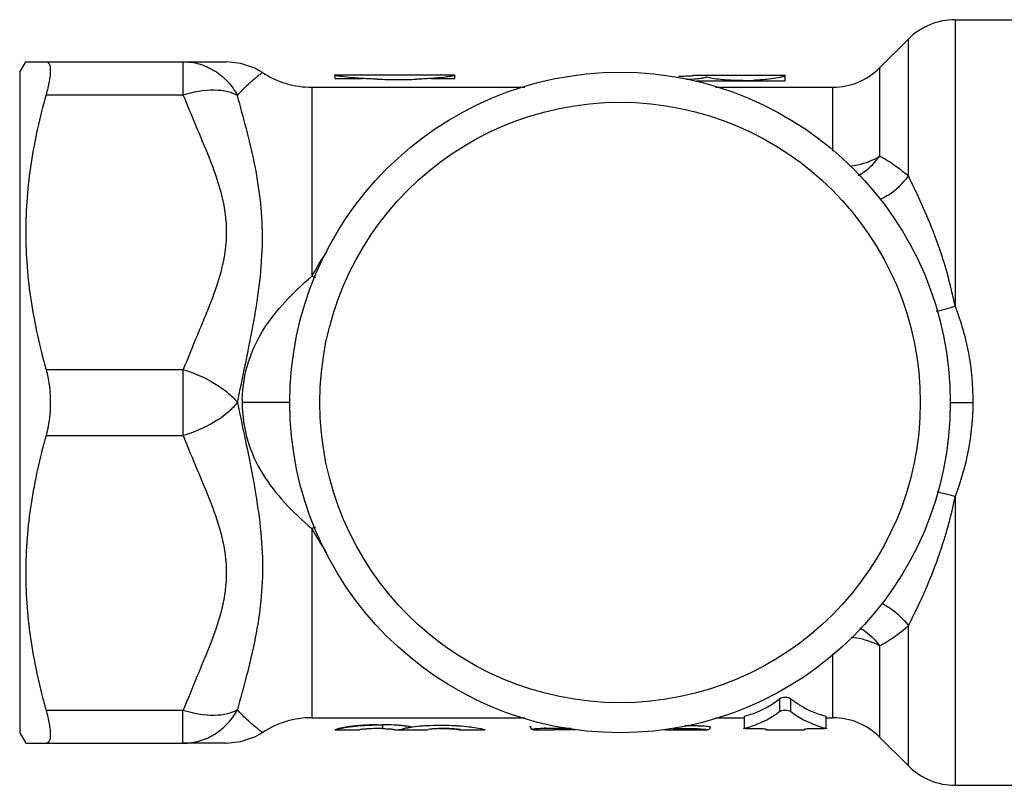
# Model space of a CAD drawing. Units: millimetres. Extents: x 0 to 841, y 0 to 1189.
# Drawn here: x 498 to 530, y 667 to 693 of the extents above; entities that cross this region are included whole.
import ezdxf

# ---------------------------------------------------------------- set-up
doc = ezdxf.new("R2010")
doc.units = ezdxf.units.MM
doc.header["$LTSCALE"] = 77.505185
doc.layers.add('ALL_AXIS', color=7, linetype='CONTINUOUS')

msp = doc.modelspace()

# ---------------------------------------------------------------- linework, layer by layer
at = {"layer": 'ALL_AXIS', "color": 40, "linetype": 'Continuous'}
for p, q in [((528.778, 692.834), (528.778, 683.289)), ((528.778, 692.834), (532.417, 692.834)), ((526.261, 691.228), (527.222, 692.189)), ((527.222, 687.629), (527.222, 692.189)), ((497.617, 691.084), (497.819, 691.434)), ((497.819, 691.434), (504.5, 691.434)), ((503.056, 691.434), (503.056, 690.334)), ((526.261, 691.228), (526.261, 688.284)), ((497.617, 691.084), (497.617, 669.084)), ((508.117, 690.984), (508.117, 690.876)), ((512.117, 690.984), (508.117, 690.984)), ((508.117, 690.876), (509.029, 690.876)), ((511.328, 690.876), (512.117, 690.876)), ((512.117, 690.876), (512.117, 690.984)), ((520.072, 690.984), (523.117, 690.984)), ((520.162, 690.793), (523.117, 690.793)), ((523.117, 690.793), (523.117, 690.984)), ((507.349, 690.584), (507.349, 684.292)), ((507.349, 690.584), (514.44, 690.584)), ((520.793, 690.584), (524.705, 690.584)), ((524.705, 688.458), (524.705, 690.584)), ((498.494, 690.334), (503.056, 690.334)), ((498.494, 681.184), (503.064, 681.183)), ((503.056, 681.183), (503.056, 678.984)), ((504.872, 680.089), (504.892, 680.187)), ((506.617, 680.084), (505.03, 680.084)), ((498.494, 678.984), (503.058, 678.984)), ((528.778, 676.952), (528.778, 667.334)), ((507.349, 675.884), (507.349, 669.584)), ((527.222, 667.978), (527.222, 672.643)), ((526.261, 671.979), (526.261, 668.939)), ((524.705, 669.584), (524.705, 671.709)), ((522.935, 669.799), (522.935, 670.224)), ((523.298, 670.224), (523.298, 669.799)), ((498.494, 669.834), (503.064, 669.834)), ((503.056, 668.734), (503.056, 669.834)), ((507.349, 669.584), (514.44, 669.584)), ((520.793, 669.584), (521.757, 669.584)), ((521.757, 669.238), (521.757, 669.64)), ((524.476, 669.64), (524.476, 669.238)), ((524.476, 669.584), (524.705, 669.584)), ((508.119, 669.184), (508.932, 669.184)), ((508.942, 669.185), (508.932, 669.184)), ((509.702, 669.349), (509.702, 669.227)), ((510.172, 669.184), (511.124, 669.184)), ((511.583, 669.221), (511.583, 669.214)), ((512.167, 669.195), (512.178, 669.194)), ((512.226, 669.19), (512.281, 669.184)), ((512.294, 669.184), (513.114, 669.184)), ((514.625, 669.284), (514.625, 669.301)), ((514.725, 669.201), (514.725, 669.185)), ((514.728, 669.184), (515.42, 669.184)), ((515.221, 669.242), (515.986, 669.242)), ((515.453, 669.184), (515.42, 669.184)), ((516.118, 669.184), (515.565, 669.184)), ((519.106, 669.184), (520.479, 669.184)), ((522.277, 669.213), (521.938, 669.213)), ((522.477, 669.2), (522.477, 669.184)), ((522.477, 669.184), (523.757, 669.184)), ((523.757, 669.2), (523.757, 669.184)), ((524.295, 669.213), (523.957, 669.213)), ((497.617, 669.084), (497.819, 668.734)), ((526.261, 668.939), (527.222, 667.978)), ((497.819, 668.734), (503.067, 668.734)), ((503.584, 668.734), (503.067, 668.734)), ((504.5, 668.734), (503.584, 668.734)), ((528.778, 667.334), (532.417, 667.334))]:
    msp.add_line(p, q, dxfattribs=at)
for points in [[(505.705, 691.074), (505.447, 691.219), (504.986, 691.379), (504.5, 691.434)], [(520.481, 669.184), (520.493, 669.184), (520.512, 669.184), (520.528, 669.185), (520.548, 669.189)], [(520.548, 669.189), (520.582, 669.204), (520.613, 669.239), (520.625, 669.287)], [(504.5, 668.734), (504.986, 668.788), (505.448, 668.948), (505.705, 669.093)]]:
    msp.add_lwpolyline(points, dxfattribs=at)
for radius in [11, 10]:
    msp.add_circle((517.617, 680.084), radius, dxfattribs=at)
for centre, radius, start, end in [((528.778, 690.634), 2.2, 90, 135), ((524.705, 692.784), 2.2, 270, 315), ((507.349, 693.584), 3, 236.7748, 270), ((510.238, 714.163), 23.322, 268.2522, 269.9359), ((510.187, 712.997), 22.156, 270.0648, 271.6768), ((521.66, 712.514), 21.707, 270.1101, 270.6219), ((520.796, 721.215), 30.427, 272.0718, 272.4773), ((515.791, 679.739), 9.592, 145.9261, 151.6602), ((508.838, 688.098), 4.086, 248.6284, 250.5188), ((509.509, 680.083), 4.479, 178.6997, 179.9994), ((508.832, 672.119), 4.047, 109.6471, 111.5005), ((515.56, 680.33), 9.337, 208.4315, 214.1185), ((507.349, 666.584), 3, 90, 123.2216), ((524.705, 667.384), 2.2, 45, 90), ((509.62, 662.854), 6.37, 91.3008, 93.6153), ((509.659, 658.091), 11.258, 90.7541, 91.6174), ((509.859, 652.401), 16.826, 90.5348, 91.308), ((509.557, 664.081), 5.146, 88.2409, 89.3207), ((509.389, 664.661), 4.581, 81.6716, 83.0653), ((510.172, 669.813), 0.63, 266.962, 272.615), ((510.171, 669.821), 0.638, 272.6261, 277.8155), ((509.827, 664.146), 5.201, 84.2273, 85.7496), ((509.963, 665.49), 3.851, 82.4427, 84.2269), ((511.054, 666.644), 2.654, 101.7336, 103.9734), ((510.077, 666.326), 3.006, 80.4763, 82.4898), ((509.839, 664.937), 4.416, 79.6027, 80.424), ((510.03, 665.983), 3.353, 79.0696, 79.5881), ((511.124, 669.894), 0.71, 270.0323, 278.9277), ((511.406, 647.319), 21.896, 89.1575, 89.538), ((511.421, 648.438), 20.777, 88.9859, 89.1527), ((511.682, 663.206), 6.007, 88.246, 88.9826), ((511.627, 661.472), 7.742, 87.0832, 88.2316), ((511.709, 662.882), 6.33, 85.8514, 87.1746), ((511.586, 664.55), 4.691, 82.1211, 82.7606), ((511.267, 656.815), 12.412, 85.5713, 85.7948), ((515.57, 649.056), 20.128, 90.015, 90.3348), ((520.486, 671.775), 2.592, 269.21, 269.6487), ((503.051, 670.766), 2.033, 270.1388, 270.4409), ((528.778, 669.534), 2.2, 225, 270)]:
    msp.add_arc(centre, radius, start, end, dxfattribs=at)
for centre, start_param, end_param in [((521.251, 680.084), -3.04193, -2.803901), ((524.982, 680.084), -3.479285, -3.241255)]:
    msp.add_ellipse(centre, major_axis=(0, 10.9), ratio=0.466308, start_param=start_param, end_param=end_param, dxfattribs=at)
for points, knots in [([(498.494, 691.434), (498.515, 691.434), (498.562, 691.42), (498.608, 691.354), (498.632, 691.257), (498.639, 691.128), (498.628, 690.967), (498.588, 690.696), (498.536, 690.483), (498.494, 690.334)], [0, 0, 0, 0, 0.054032, 0.114462, 0.196252, 0.305308, 0.442408, 0.606019, 1, 1, 1, 1]), ([(503.056, 691.434), (503.236, 691.434), (503.607, 691.382), (504.124, 691.153), (504.565, 690.787), (504.785, 690.474), (504.872, 690.309)], [0, 0, 0, 0, 0.241677, 0.494004, 0.749674, 1, 1, 1, 1]), ([(504.872, 690.308), (504.964, 690.418), (505.106, 690.569), (505.299, 690.75), (505.426, 690.86), (505.536, 690.948), (505.612, 691.007), (505.659, 691.041), (505.682, 691.059), (505.697, 691.068), (505.703, 691.073), (505.705, 691.074)], [0, 0, 0, 0, 0.378392, 0.548135, 0.698441, 0.824028, 0.919271, 0.953928, 0.979202, 0.994679, 1, 1, 1, 1]), ([(508.141, 690.974), (508.135, 690.976), (508.128, 690.978), (508.117, 690.98), (508.117, 690.983)], [0, 0, 0, 0, 0.745359, 1, 1, 1, 1]), ([(508.327, 690.942), (508.304, 690.945), (508.242, 690.954), (508.18, 690.964), (508.141, 690.974)], [0, 0, 0, 0, 0.355887, 1, 1, 1, 1]), ([(508.846, 690.888), (508.795, 690.892), (508.622, 690.906), (508.449, 690.926), (508.327, 690.942)], [0, 0, 0, 0, 0.290416, 1, 1, 1, 1]), ([(509.527, 690.852), (509.467, 690.854), (509.24, 690.862), (509.013, 690.876), (508.846, 690.888)], [0, 0, 0, 0, 0.26041, 1, 1, 1, 1]), ([(511.457, 690.885), (511.408, 690.881), (511.201, 690.865), (510.994, 690.855), (510.835, 690.85)], [0, 0, 0, 0, 0.236345, 1, 1, 1, 1]), ([(511.93, 690.939), (511.898, 690.934), (511.741, 690.912), (511.583, 690.895), (511.457, 690.885)], [0, 0, 0, 0, 0.201079, 1, 1, 1, 1]), ([(512.117, 690.982), (512.114, 690.979), (512.098, 690.975), (512.066, 690.964), (512.007, 690.952), (511.959, 690.944), (511.93, 690.939)], [0, 0, 0, 0, 0.066235, 0.236042, 0.536398, 1, 1, 1, 1]), ([(519.565, 690.955), (519.591, 690.955), (519.689, 690.956), (519.787, 690.958), (519.859, 690.961)], [0, 0, 0, 0, 0.262097, 1, 1, 1, 1]), ([(520.162, 690.857), (520.135, 690.855), (520.019, 690.846), (519.902, 690.84), (519.814, 690.838)], [0, 0, 0, 0, 0.237173, 1, 1, 1, 1]), ([(519.859, 690.961), (519.878, 690.962), (519.932, 690.965), (519.987, 690.969), (520.023, 690.974)], [0, 0, 0, 0, 0.345921, 1, 1, 1, 1]), ([(520.023, 690.974), (520.029, 690.975), (520.044, 690.977), (520.059, 690.98), (520.068, 690.982)], [0, 0, 0, 0, 0.385695, 1, 1, 1, 1]), ([(520.068, 690.982), (520.069, 690.983), (520.069, 690.983), (520.073, 690.983), (520.072, 690.984)], [0, 0, 0, 0, 0.777462, 1, 1, 1, 1]), ([(520.373, 690.885), (520.359, 690.882), (520.289, 690.869), (520.218, 690.862), (520.162, 690.857)], [0, 0, 0, 0, 0.206063, 1, 1, 1, 1]), ([(520.508, 690.919), (520.499, 690.917), (520.454, 690.903), (520.409, 690.892), (520.373, 690.885)], [0, 0, 0, 0, 0.205485, 1, 1, 1, 1]), ([(520.964, 690.841), (520.87, 690.851), (520.717, 690.871), (520.566, 690.901), (520.508, 690.919)], [0, 0, 0, 0, 0.607025, 1, 1, 1, 1]), ([(521.702, 690.807), (521.637, 690.807), (521.391, 690.809), (521.145, 690.823), (520.964, 690.841)], [0, 0, 0, 0, 0.261846, 1, 1, 1, 1]), ([(522.575, 690.852), (522.539, 690.848), (522.385, 690.832), (522.23, 690.821), (522.111, 690.816)], [0, 0, 0, 0, 0.23375, 1, 1, 1, 1]), ([(522.959, 690.915), (522.935, 690.909), (522.808, 690.882), (522.679, 690.863), (522.575, 690.852)], [0, 0, 0, 0, 0.194784, 1, 1, 1, 1]), ([(523.117, 690.975), (523.117, 690.971), (523.103, 690.961), (523.077, 690.948), (523.026, 690.931), (522.985, 690.92), (522.959, 690.915)], [0, 0, 0, 0, 0.074141, 0.245215, 0.543634, 1, 1, 1, 1]), ([(503.056, 690.334), (503.396, 690.434), (503.901, 690.526), (504.521, 690.467), (504.774, 690.372), (504.872, 690.309)], [0, 0, 0, 0, 0.573089, 0.811905, 1, 1, 1, 1]), ([(498.494, 690.334), (498.284, 689.588), (497.943, 688.076), (497.757, 685.759), (497.943, 683.441), (498.284, 681.929), (498.494, 681.184)], [0, 0, 0, 0, 0.250648, 0.5, 0.749352, 1, 1, 1, 1]), ([(503.056, 690.334), (503.212, 689.96), (503.517, 689.211), (503.994, 688.099), (504.386, 686.958), (504.556, 685.76), (504.387, 684.561), (504.06, 683.613), (503.755, 682.867), (503.446, 682.119), (503.219, 681.557), (503.064, 681.183)], [0, 0, 0, 0, 0.125765, 0.251492, 0.376401, 0.500016, 0.623655, 0.748587, 0.81141, 0.874278, 1, 1, 1, 1]), ([(504.892, 680.187), (504.989, 680.652), (505.184, 681.574), (505.543, 683.372), (505.759, 685.154), (505.651, 686.875), (505.384, 688.445), (505.07, 689.571), (504.872, 690.308)], [0, 0, 0, 0, 0.138667, 0.274966, 0.535832, 0.659007, 0.777182, 1, 1, 1, 1]), ([(525.266, 687.957), (525.358, 687.967), (525.704, 688.025), (526.042, 688.149), (526.261, 688.284)], [0, 0, 0, 0, 0.265162, 1, 1, 1, 1]), ([(525.549, 687.648), (525.623, 687.689), (525.894, 687.859), (526.124, 688.092), (526.261, 688.284)], [0, 0, 0, 0, 0.262268, 1, 1, 1, 1]), ([(527.222, 687.629), (527.141, 687.693), (526.981, 687.815), (526.671, 688.047), (526.429, 688.203), (526.261, 688.284)], [0, 0, 0, 0, 0.26449, 0.519301, 1, 1, 1, 1]), ([(526.28, 686.849), (526.379, 686.894), (526.74, 687.09), (527.047, 687.383), (527.222, 687.629)], [0, 0, 0, 0, 0.26353, 1, 1, 1, 1]), ([(528.778, 683.289), (528.607, 684.141), (528.257, 685.334), (527.648, 686.749), (527.356, 687.353), (527.222, 687.629)], [0, 0, 0, 0, 0.564333, 0.801179, 1, 1, 1, 1]), ([(505.031, 680.185), (505.041, 680.609), (505.177, 681.43), (505.703, 682.532), (506.45, 683.475), (507.038, 684.024), (507.349, 684.292)], [0, 0, 0, 0, 0.26196, 0.504777, 0.746387, 1, 1, 1, 1]), ([(528.15, 683.122), (528.309, 683.157), (528.519, 683.211), (528.727, 683.273), (528.778, 683.289)], [0, 0, 0, 0, 0.752438, 1, 1, 1, 1]), ([(528.778, 683.289), (528.972, 682.783), (529.272, 681.727), (529.371, 680.633), (529.369, 680.084)], [0, 0, 0, 0, 0.4963, 1, 1, 1, 1]), ([(498.494, 681.183), (498.517, 681.099), (498.603, 680.739), (498.636, 680.367), (498.636, 680.084)], [0, 0, 0, 0, 0.235727, 1, 1, 1, 1]), ([(503.056, 681.184), (503.423, 681.075), (503.945, 680.849), (504.534, 680.438), (504.775, 680.205), (504.872, 680.084)], [0, 0, 0, 0, 0.535281, 0.782749, 1, 1, 1, 1]), ([(498.636, 680.084), (498.636, 679.987), (498.624, 679.617), (498.568, 679.247), (498.494, 678.984)], [0, 0, 0, 0, 0.260968, 1, 1, 1, 1]), ([(503.056, 678.984), (503.423, 679.092), (503.948, 679.32), (504.537, 679.731), (504.777, 679.965), (504.872, 680.084)], [0, 0, 0, 0, 0.535284, 0.78688, 1, 1, 1, 1]), ([(504.872, 680.089), (504.966, 679.618), (505.167, 678.687), (505.441, 677.301), (505.65, 675.939), (505.731, 674.608), (505.656, 673.327), (505.451, 672.113), (505.175, 670.965), (504.968, 670.222), (504.871, 669.856)], [0, 0, 0, 0, 0.13863, 0.274961, 0.407787, 0.536069, 0.659239, 0.777345, 0.890716, 1, 1, 1, 1]), ([(505.03, 680.084), (505.03, 679.65), (505.153, 678.808), (505.674, 677.676), (506.433, 676.714), (507.032, 676.157), (507.349, 675.884)], [0, 0, 0, 0, 0.262841, 0.505876, 0.74685, 1, 1, 1, 1]), ([(528.61, 680.086), (528.674, 680.086), (528.927, 680.085), (529.18, 680.084), (529.369, 680.084)], [0, 0, 0, 0, 0.251824, 1, 1, 1, 1]), ([(529.369, 680.084), (529.366, 679.546), (529.262, 678.478), (528.967, 677.447), (528.778, 676.952)], [0, 0, 0, 0, 0.503524, 1, 1, 1, 1]), ([(498.494, 678.984), (498.284, 678.238), (497.943, 676.726), (497.757, 674.409), (497.943, 672.091), (498.284, 670.579), (498.494, 669.834)], [0, 0, 0, 0, 0.250648, 0.5, 0.749352, 1, 1, 1, 1]), ([(503.058, 678.984), (503.214, 678.61), (503.517, 677.861), (503.993, 676.748), (504.386, 675.607), (504.556, 674.409), (504.387, 673.211), (503.994, 672.071), (503.518, 670.958), (503.218, 670.207), (503.064, 669.834)], [0, 0, 0, 0, 0.125752, 0.251475, 0.376394, 0.500038, 0.623664, 0.748576, 0.874289, 1, 1, 1, 1]), ([(528.168, 677.115), (528.22, 677.103), (528.425, 677.055), (528.628, 676.999), (528.778, 676.952)], [0, 0, 0, 0, 0.252951, 1, 1, 1, 1]), ([(527.222, 672.643), (527.357, 672.917), (527.651, 673.517), (528.26, 674.923), (528.608, 676.107), (528.778, 676.952)], [0, 0, 0, 0, 0.199465, 0.436769, 1, 1, 1, 1]), ([(526.334, 673.389), (526.427, 673.346), (526.767, 673.155), (527.056, 672.876), (527.222, 672.643)], [0, 0, 0, 0, 0.263903, 1, 1, 1, 1]), ([(525.603, 672.579), (525.67, 672.54), (525.921, 672.378), (526.134, 672.159), (526.261, 671.979)], [0, 0, 0, 0, 0.260324, 1, 1, 1, 1]), ([(526.261, 671.979), (526.344, 672.02), (526.684, 672.212), (526.989, 672.457), (527.222, 672.643)], [0, 0, 0, 0, 0.236425, 1, 1, 1, 1]), ([(526.261, 671.979), (526.194, 672.016), (525.895, 672.16), (525.566, 672.235), (525.313, 672.26)], [0, 0, 0, 0, 0.233096, 1, 1, 1, 1]), ([(521.757, 669.64), (521.859, 669.662), (522.283, 669.785), (522.67, 670.016), (522.935, 670.224)], [0, 0, 0, 0, 0.23572, 1, 1, 1, 1]), ([(522.935, 670.224), (522.956, 670.241), (523.018, 670.26), (523.117, 670.271), (523.215, 670.26), (523.278, 670.241), (523.298, 670.224)], [0, 0, 0, 0, 0.208972, 0.500107, 0.791164, 1, 1, 1, 1]), ([(523.298, 670.224), (523.391, 670.151), (523.749, 669.895), (524.161, 669.709), (524.476, 669.64)], [0, 0, 0, 0, 0.268211, 1, 1, 1, 1]), ([(498.494, 669.834), (498.536, 669.684), (498.588, 669.471), (498.628, 669.2), (498.639, 669.039), (498.632, 668.91), (498.608, 668.813), (498.562, 668.747), (498.515, 668.734), (498.494, 668.734)], [0, 0, 0, 0, 0.394003, 0.557614, 0.694709, 0.803763, 0.885546, 0.94597, 1, 1, 1, 1]), ([(503.056, 669.834), (503.396, 669.734), (503.899, 669.641), (504.518, 669.7), (504.771, 669.793), (504.871, 669.857)], [0, 0, 0, 0, 0.573286, 0.808436, 1, 1, 1, 1]), ([(503.067, 668.734), (503.249, 668.735), (503.617, 668.788), (504.128, 669.018), (504.563, 669.379), (504.783, 669.69), (504.871, 669.857)], [0, 0, 0, 0, 0.24607, 0.494013, 0.745167, 1, 1, 1, 1]), ([(505.705, 669.093), (505.703, 669.093), (505.697, 669.1), (505.682, 669.108), (505.659, 669.126), (505.612, 669.16), (505.536, 669.22), (505.427, 669.308), (505.299, 669.418), (505.105, 669.596), (504.962, 669.746), (504.871, 669.856)], [0, 0, 0, 0, 0.005605, 0.021264, 0.046577, 0.081149, 0.176337, 0.301975, 0.452344, 0.621934, 1, 1, 1, 1]), ([(522.935, 669.799), (522.956, 669.815), (523.018, 669.834), (523.117, 669.844), (523.215, 669.834), (523.277, 669.815), (523.298, 669.799)], [0, 0, 0, 0, 0.20871, 0.500132, 0.791503, 1, 1, 1, 1]), ([(508.119, 669.184), (508.126, 669.184), (508.152, 669.193), (508.179, 669.199), (508.197, 669.204)], [0, 0, 0, 0, 0.286491, 1, 1, 1, 1]), ([(508.204, 669.208), (508.2, 669.207), (508.186, 669.204), (508.172, 669.2), (508.162, 669.197)], [0, 0, 0, 0, 0.296229, 1, 1, 1, 1]), ([(508.197, 669.204), (508.203, 669.205), (508.232, 669.212), (508.261, 669.219), (508.284, 669.224)], [0, 0, 0, 0, 0.207561, 1, 1, 1, 1]), ([(508.269, 669.224), (508.263, 669.223), (508.241, 669.218), (508.219, 669.212), (508.204, 669.208)], [0, 0, 0, 0, 0.279286, 1, 1, 1, 1]), ([(508.362, 669.244), (508.354, 669.242), (508.323, 669.236), (508.292, 669.229), (508.269, 669.224)], [0, 0, 0, 0, 0.269726, 1, 1, 1, 1]), ([(508.284, 669.224), (508.309, 669.229), (508.443, 669.257), (508.578, 669.279), (508.688, 669.292)], [0, 0, 0, 0, 0.187667, 1, 1, 1, 1]), ([(508.631, 669.289), (508.605, 669.285), (508.515, 669.272), (508.425, 669.258), (508.362, 669.244)], [0, 0, 0, 0, 0.289634, 1, 1, 1, 1]), ([(508.831, 669.313), (508.814, 669.311), (508.747, 669.303), (508.68, 669.295), (508.631, 669.289)], [0, 0, 0, 0, 0.260759, 1, 1, 1, 1]), ([(508.688, 669.292), (508.728, 669.296), (508.901, 669.316), (509.076, 669.33), (509.21, 669.336)], [0, 0, 0, 0, 0.228754, 1, 1, 1, 1]), ([(509.058, 669.332), (509.038, 669.331), (508.962, 669.326), (508.887, 669.319), (508.831, 669.313)], [0, 0, 0, 0, 0.261925, 1, 1, 1, 1]), ([(509.018, 669.195), (509.009, 669.194), (508.983, 669.191), (508.958, 669.188), (508.942, 669.185)], [0, 0, 0, 0, 0.367234, 1, 1, 1, 1]), ([(509.218, 669.212), (509.197, 669.211), (509.13, 669.206), (509.064, 669.2), (509.018, 669.195)], [0, 0, 0, 0, 0.313234, 1, 1, 1, 1]), ([(509.341, 669.345), (509.317, 669.344), (509.223, 669.341), (509.128, 669.337), (509.058, 669.332)], [0, 0, 0, 0, 0.25444, 1, 1, 1, 1]), ([(509.21, 669.336), (509.251, 669.338), (509.414, 669.346), (509.578, 669.35), (509.702, 669.349)], [0, 0, 0, 0, 0.245293, 1, 1, 1, 1]), ([(510.213, 669.333), (510.172, 669.336), (510.002, 669.346), (509.831, 669.349), (509.702, 669.349)], [0, 0, 0, 0, 0.240679, 1, 1, 1, 1]), ([(509.715, 669.224), (509.738, 669.223), (509.814, 669.22), (509.89, 669.215), (509.942, 669.209)], [0, 0, 0, 0, 0.306101, 1, 1, 1, 1]), ([(510.053, 669.194), (510.06, 669.193), (510.089, 669.189), (510.118, 669.186), (510.138, 669.184)], [0, 0, 0, 0, 0.274541, 1, 1, 1, 1]), ([(510.334, 669.202), (510.34, 669.203), (510.366, 669.209), (510.393, 669.215), (510.413, 669.22)], [0, 0, 0, 0, 0.231808, 1, 1, 1, 1]), ([(510.633, 669.269), (510.66, 669.274), (510.79, 669.294), (510.921, 669.307), (511.024, 669.316)], [0, 0, 0, 0, 0.209892, 1, 1, 1, 1]), ([(511.024, 669.316), (511.074, 669.32), (511.284, 669.333), (511.494, 669.336), (511.654, 669.336)], [0, 0, 0, 0, 0.23805, 1, 1, 1, 1]), ([(511.366, 669.209), (511.352, 669.208), (511.308, 669.203), (511.264, 669.197), (511.234, 669.192)], [0, 0, 0, 0, 0.323334, 1, 1, 1, 1]), ([(511.728, 669.222), (511.659, 669.222), (511.539, 669.221), (511.418, 669.216), (511.366, 669.209)], [0, 0, 0, 0, 0.570081, 1, 1, 1, 1]), ([(511.654, 669.336), (511.692, 669.336), (511.844, 669.335), (511.996, 669.33), (512.11, 669.325)], [0, 0, 0, 0, 0.253358, 1, 1, 1, 1]), ([(512.177, 669.203), (512.152, 669.206), (512.003, 669.221), (511.853, 669.222), (511.728, 669.222)], [0, 0, 0, 0, 0.167286, 1, 1, 1, 1]), ([(512.11, 669.325), (512.153, 669.323), (512.311, 669.314), (512.469, 669.299), (512.584, 669.286)], [0, 0, 0, 0, 0.270436, 1, 1, 1, 1]), ([(512.297, 669.184), (512.297, 669.186), (512.288, 669.186), (512.278, 669.19), (512.255, 669.192), (512.239, 669.195), (512.229, 669.196)], [0, 0, 0, 0, 0.06594, 0.254351, 0.566383, 1, 1, 1, 1]), ([(512.294, 669.184), (512.295, 669.184), (512.295, 669.183), (512.297, 669.184), (512.297, 669.184)], [0, 0, 0, 0, 0.722656, 1, 1, 1, 1]), ([(512.584, 669.286), (512.625, 669.282), (512.754, 669.265), (512.883, 669.242), (512.971, 669.225)], [0, 0, 0, 0, 0.312668, 1, 1, 1, 1]), ([(512.971, 669.225), (512.987, 669.221), (513.031, 669.212), (513.075, 669.2), (513.101, 669.19)], [0, 0, 0, 0, 0.37726, 1, 1, 1, 1]), ([(513.101, 669.19), (513.104, 669.189), (513.106, 669.188), (513.117, 669.185), (513.114, 669.184)], [0, 0, 0, 0, 0.4856, 1, 1, 1, 1]), ([(514.725, 669.201), (514.727, 669.205), (514.741, 669.209), (514.768, 669.216), (514.814, 669.222), (514.902, 669.231), (515.04, 669.239), (515.158, 669.241), (515.221, 669.242)], [0, 0, 0, 0, 0.023702, 0.079323, 0.171596, 0.295558, 0.618053, 1, 1, 1, 1]), ([(514.779, 669.185), (514.772, 669.185), (514.755, 669.184), (514.738, 669.184), (514.728, 669.184)], [0, 0, 0, 0, 0.369246, 1, 1, 1, 1]), ([(515.42, 669.184), (515.417, 669.184), (515.402, 669.184), (515.421, 669.184), (515.426, 669.184)], [0, 0, 0, 0, 0.386141, 1, 1, 1, 1]), ([(519.233, 669.186), (519.221, 669.186), (519.178, 669.185), (519.136, 669.184), (519.106, 669.184)], [0, 0, 0, 0, 0.295241, 1, 1, 1, 1]), ([(519.386, 669.22), (519.577, 669.23), (519.924, 669.234), (520.271, 669.218), (520.426, 669.202)], [0, 0, 0, 0, 0.552043, 1, 1, 1, 1]), ([(519.772, 669.33), (519.881, 669.33), (520.039, 669.328), (520.239, 669.32), (520.367, 669.313), (520.472, 669.306), (520.544, 669.299), (520.585, 669.294), (520.607, 669.292), (520.617, 669.289), (520.625, 669.288), (520.625, 669.287)], [0, 0, 0, 0, 0.380833, 0.553419, 0.70498, 0.829631, 0.92247, 0.955813, 0.979944, 0.994632, 1, 1, 1, 1]), ([(520.426, 669.202), (520.438, 669.201), (520.46, 669.198), (520.488, 669.195), (520.509, 669.191), (520.519, 669.191), (520.527, 669.185), (520.514, 669.184), (520.503, 669.184), (520.488, 669.184), (520.481, 669.184)], [0, 0, 0, 0, 0.253644, 0.45143, 0.590354, 0.670119, 0.693295, 0.736479, 0.838396, 1, 1, 1, 1]), ([(521.938, 669.213), (521.906, 669.213), (521.852, 669.214), (521.783, 669.217), (521.755, 669.223), (521.736, 669.226), (521.745, 669.237), (521.752, 669.236), (521.757, 669.238)], [0, 0, 0, 0, 0.433162, 0.759312, 0.85681, 0.903571, 0.929176, 1, 1, 1, 1]), ([(522.477, 669.2), (522.476, 669.202), (522.47, 669.203), (522.46, 669.205), (522.441, 669.207), (522.405, 669.21), (522.349, 669.212), (522.302, 669.213), (522.277, 669.213)], [0, 0, 0, 0, 0.023047, 0.079563, 0.171859, 0.29613, 0.619034, 1, 1, 1, 1]), ([(523.957, 669.213), (523.931, 669.213), (523.884, 669.212), (523.828, 669.21), (523.793, 669.207), (523.774, 669.205), (523.764, 669.203), (523.757, 669.202), (523.757, 669.2)], [0, 0, 0, 0, 0.381005, 0.703912, 0.828122, 0.920476, 0.977148, 1, 1, 1, 1]), ([(524.476, 669.238), (524.481, 669.236), (524.488, 669.237), (524.497, 669.226), (524.479, 669.223), (524.45, 669.217), (524.381, 669.214), (524.327, 669.213), (524.295, 669.213)], [0, 0, 0, 0, 0.070827, 0.096431, 0.143192, 0.240691, 0.566846, 1, 1, 1, 1])]:
    msp.add_open_spline(points, degree=3, knots=knots, dxfattribs=at)
for points in [[(510.258, 669.189), (510.284, 669.192), (510.309, 669.196), (510.334, 669.202)], [(510.514, 669.243), (510.554, 669.252), (510.593, 669.26), (510.633, 669.269)], [(512.281, 669.184), (512.286, 669.184), (512.29, 669.184), (512.294, 669.184)], [(514.625, 669.301), (514.625, 669.268), (514.646, 669.231), (514.675, 669.215)], [(514.639, 669.234), (514.63, 669.249), (514.625, 669.266), (514.625, 669.284)], [(514.675, 669.197), (514.66, 669.206), (514.647, 669.219), (514.639, 669.234)], [(514.675, 669.215), (514.69, 669.206), (514.708, 669.201), (514.725, 669.201)], [(514.725, 669.184), (514.708, 669.184), (514.69, 669.188), (514.675, 669.197)], [(515.149, 669.242), (515.127, 669.242), (515.105, 669.241), (515.083, 669.24)]]:
    msp.add_open_spline(points, degree=3, dxfattribs=at)

doc.saveas('drawing.dxf')
